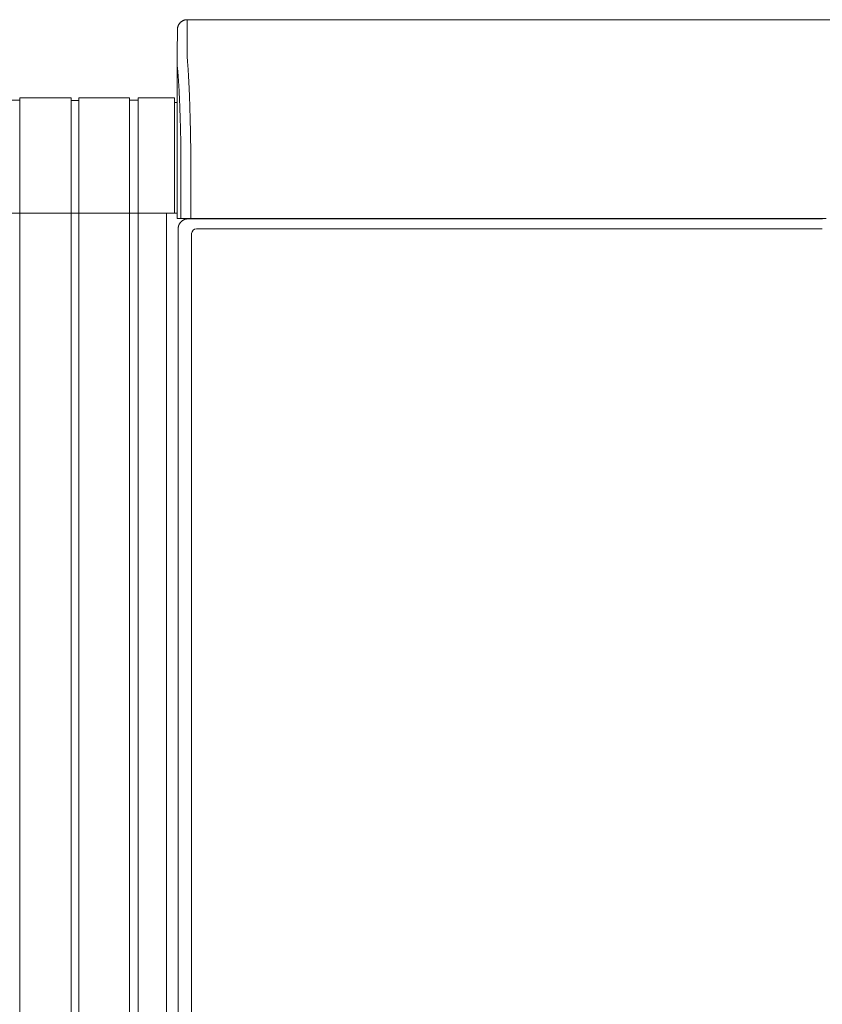
# Model space of a CAD drawing. Units: inches. Extents: x -195 to 222, y -137 to 39.
# Drawn here: x -58 to -38, y -112 to -87 of the extents above; entities that cross this region are included whole.
import ezdxf

# ---------------------------------------------------------------- set-up
doc = ezdxf.new("R2010")
doc.units = ezdxf.units.IN
doc.header["$MEASUREMENT"] = 0
doc.layers.add('Unnamed [1.1]', color=7, linetype='Continuous', lineweight=0)
doc.layers.add('Unnamed [1]', color=7, linetype='Continuous', lineweight=0)

msp = doc.modelspace()

# ---------------------------------------------------------------- linework, layer by layer
at = {"layer": 'Unnamed [1.1]', "color": 18, "linetype": 'Continuous', "lineweight": 0, "true_color": 0x000000}
for p, q in [((-57.0925, -88.80989), (-58.3975, -88.80989)), ((-58.3975, -88.80989), (-58.3975, -136.86546)), ((-57.0925, -136.86546), (-57.0925, -88.80989)), ((-58.3975, -88.86989), (-58.6075, -88.86989)), ((-58.6075, -91.74046), (-58.3975, -91.74046)), ((-58.3975, -91.74046), (-57.0925, -91.74046)), ((-58.3975, -91.74046), (-57.0975, -91.74046))]:
    msp.add_line(p, q, dxfattribs=at)
at = {"layer": 'Unnamed [1]', "color": 18, "linetype": 'Continuous', "lineweight": 0, "true_color": 0x000000}
for p, q in [((-54.13818, -86.82219), (-54.14092, -87.42219)), ((-54.13818, -86.82219), (-21.83818, -86.82215)), ((-54.38818, -87.0723), (-54.39092, -87.67183)), ((-54.38818, -87.07215), (-54.38818, -87.0723)), ((-54.39092, -87.67183), (-54.39092, -87.67215)), ((-54.39088, -91.87219), (-54.39092, -87.67227)), ((-55.6025, -88.80989), (-56.8925, -88.80989)), ((-56.8925, -88.80989), (-56.8925, -136.86546)), ((-55.6025, -88.80989), (-55.6025, -136.86546)), ((-55.3825, -88.80989), (-55.3825, -136.86546)), ((-54.4625, -88.80989), (-55.3825, -88.80989)), ((-54.4625, -88.80989), (-54.4625, -91.74046)), ((-56.9925, -88.87489), (-57.0925, -88.87489)), ((-56.8925, -88.87489), (-56.9925, -88.87489)), ((-55.3825, -88.86989), (-55.6025, -88.86989)), ((-54.39091, -88.92989), (-54.4625, -88.92989)), ((-54.29756, -91.87219), (-54.29756, -90.2365)), ((-54.05028, -91.87219), (-54.05029, -90.23569)), ((-57.0925, -91.74046), (-56.9925, -91.74046)), ((-56.9925, -91.74046), (-56.8925, -91.74046)), ((-56.9925, -91.74046), (-56.8925, -91.74046)), ((-56.8925, -91.74046), (-55.5925, -91.74046)), ((-55.6025, -91.74046), (-56.8925, -91.74046)), ((-55.3825, -91.74046), (-55.6025, -91.74046)), ((-55.5925, -91.74046), (-55.3825, -91.74046)), ((-55.3825, -91.74046), (-54.4625, -91.74046)), ((-54.6625, -91.74046), (-55.3825, -91.74046)), ((-54.59578, -91.74046), (-54.6625, -91.74046)), ((-54.6625, -91.74046), (-54.6625, -136.86546)), ((-54.59578, -91.74046), (-54.59751, -91.74046)), ((-54.4625, -91.74046), (-54.39104, -91.74046)), ((-54.39088, -91.87219), (-54.29762, -91.87219)), ((-54.05028, -91.87219), (-54.29756, -91.87219)), ((-54.11832, -91.88329), (-54.02448, -91.88329)), ((-38.08429, -91.87217), (-54.05028, -91.87219)), ((-54.02448, -91.88329), (-37.99409, -91.88329)), ((-53.3975, -91.87219), (-53.3975, -91.88329)), ((-53.18752, -91.88329), (-53.18752, -91.87219)), ((-52.38074, -91.88329), (-52.38074, -91.87218)), ((-52.2065, -91.88329), (-52.2065, -91.87218)), ((-38.08429, -91.87217), (-37.89813, -91.87217)), ((-54.36866, -136.23544), (-54.36866, -92.13329)), ((-54.02709, -136.01584), (-54.02709, -92.25829)), ((-53.90209, -92.13329), (-37.9967, -92.13329))]:
    msp.add_line(p, q, dxfattribs=at)
for points in [[(-54.13818, -86.82219), (-54.1481, -86.82239), (-54.15797, -86.82297), (-54.16778, -86.82395), (-54.17752, -86.8253), (-54.18718, -86.82704), (-54.19674, -86.82914), (-54.2062, -86.83162), (-54.21554, -86.83446), (-54.22476, -86.83766), (-54.23385, -86.84122), (-54.24279, -86.84513), (-54.25157, -86.84938), (-54.26019, -86.85398), (-54.26863, -86.85892), (-54.27688, -86.86419), (-54.28493, -86.86979), (-54.29277, -86.87571), (-54.3004, -86.88196), (-54.3078, -86.88853), (-54.31495, -86.8954), (-54.32183, -86.90256), (-54.3284, -86.90995), (-54.33464, -86.91758), (-54.34057, -86.92542), (-54.34617, -86.93347), (-54.35144, -86.94172), (-54.35638, -86.95016), (-54.36098, -86.95878), (-54.36524, -86.96756), (-54.36915, -86.9765), (-54.3727, -86.98558), (-54.3759, -86.9948), (-54.37874, -87.00414), (-54.38122, -87.0136), (-54.38333, -87.02316), (-54.38506, -87.03281), (-54.38642, -87.04255), (-54.38739, -87.05236), (-54.38798, -87.06223), (-54.38818, -87.07215)], [(-54.13818, -86.82219), (-54.1481, -86.82239), (-54.15797, -86.82297), (-54.16778, -86.82395), (-54.17752, -86.8253), (-54.18718, -86.82704), (-54.19674, -86.82914), (-54.2062, -86.83162), (-54.21554, -86.83446), (-54.22476, -86.83766), (-54.23385, -86.84122), (-54.24279, -86.84513), (-54.25157, -86.84938), (-54.26019, -86.85398), (-54.26863, -86.85892), (-54.27688, -86.86419), (-54.28493, -86.86979), (-54.29277, -86.87571), (-54.3004, -86.88196), (-54.3078, -86.88853), (-54.31495, -86.8954), (-54.32183, -86.90256), (-54.3284, -86.90995), (-54.33464, -86.91758), (-54.34057, -86.92542), (-54.34617, -86.93347), (-54.35144, -86.94172), (-54.35638, -86.95016), (-54.36098, -86.95878), (-54.36524, -86.96756), (-54.36914, -86.9765), (-54.3727, -86.98558), (-54.3759, -86.9948), (-54.37874, -87.00414), (-54.38122, -87.0136), (-54.38333, -87.02316), (-54.38506, -87.03281), (-54.38642, -87.04255), (-54.38739, -87.05236), (-54.38798, -87.06223), (-54.38818, -87.07215)], [(-54.05029, -90.23569), (-54.05019, -90.23286), (-54.0501, -90.23004), (-54.05, -90.22722), (-54.04991, -90.22441), (-54.04981, -90.22159), (-54.04972, -90.21878), (-54.04962, -90.21597), (-54.04953, -90.21316), (-54.04943, -90.21036), (-54.04934, -90.20756), (-54.04924, -90.20476), (-54.04914, -90.20197), (-54.04905, -90.19918), (-54.04895, -90.1964), (-54.04886, -90.19362), (-54.04876, -90.19085), (-54.04866, -90.18808), (-54.04857, -90.18531), (-54.04847, -90.18256), (-54.04837, -90.17981), (-54.04827, -90.17706), (-54.04818, -90.17433), (-54.04808, -90.17159), (-54.04798, -90.16887)], [(-54.39104, -91.74046), (-54.39957, -91.74046), (-54.4081, -91.74046), (-54.41663, -91.74046), (-54.42516, -91.74046), (-54.4337, -91.74046), (-54.44223, -91.74046), (-54.45076, -91.74046), (-54.45929, -91.74046), (-54.46782, -91.74046), (-54.47635, -91.74046), (-54.48488, -91.74046), (-54.49341, -91.74046), (-54.50194, -91.74046), (-54.51047, -91.74046), (-54.519, -91.74046), (-54.52753, -91.74046), (-54.53606, -91.74046), (-54.54459, -91.74046), (-54.55312, -91.74046), (-54.56165, -91.74046), (-54.57018, -91.74046), (-54.57871, -91.74046), (-54.58725, -91.74046), (-54.59578, -91.74046)], [(-54.36866, -92.13329), (-54.36863, -92.12928), (-54.36852, -92.12506), (-54.36833, -92.12064), (-54.36805, -92.11603), (-54.36766, -92.11125), (-54.36717, -92.1063), (-54.36656, -92.1012), (-54.36583, -92.09595), (-54.36496, -92.09057), (-54.36394, -92.08507), (-54.36278, -92.07946), (-54.36145, -92.07375), (-54.35995, -92.06795), (-54.35828, -92.06207), (-54.35642, -92.05612), (-54.35436, -92.05012), (-54.35211, -92.04407), (-54.34965, -92.03798), (-54.34699, -92.03188), (-54.34413, -92.02577), (-54.34108, -92.01967), (-54.33783, -92.01358), (-54.3344, -92.00753), (-54.33078, -92.00151), (-54.32697, -91.99556), (-54.32297, -91.98967), (-54.3188, -91.98387), (-54.31445, -91.97816), (-54.30992, -91.97255), (-54.30521, -91.96707), (-54.30033, -91.96172), (-54.29528, -91.95652)], [(-54.29528, -91.95652), (-54.29007, -91.95147), (-54.28471, -91.9466), (-54.27922, -91.9419), (-54.27361, -91.93737), (-54.26789, -91.93302), (-54.26208, -91.92885), (-54.25618, -91.92487), (-54.25022, -91.92106), (-54.2442, -91.91745), (-54.23814, -91.91402), (-54.23204, -91.91078), (-54.22593, -91.90773), (-54.21981, -91.90488), (-54.21371, -91.90223), (-54.20762, -91.89978), (-54.20156, -91.89753), (-54.19555, -91.89548), (-54.1896, -91.89362), (-54.18371, -91.89196), (-54.17791, -91.89047), (-54.17219, -91.88914), (-54.16657, -91.88798), (-54.16107, -91.88698), (-54.15568, -91.88611), (-54.15043, -91.88538), (-54.14533, -91.88477), (-54.14038, -91.88428), (-54.13559, -91.8839), (-54.13098, -91.88362), (-54.12656, -91.88343), (-54.12233, -91.88333), (-54.11832, -91.88329)]]:
    msp.add_lwpolyline(points, dxfattribs=at)
at = {"layer": 'Unnamed [1]', "color": 18, "linetype": 'Continuous', "lineweight": 0, "true_color": 0x000000, "extrusion": (0, 0, -1)}
for points in [[(54.14092, -87.42219), (54.14093, -87.4227), (54.14094, -87.4242), (54.14095, -87.42671), (54.14097, -87.43021), (54.14098, -87.43471), (54.141, -87.4402), (54.14102, -87.44668), (54.14103, -87.45415), (54.14104, -87.4626), (54.14105, -87.47203), (54.14106, -87.48245), (54.14106, -87.49384), (54.14106, -87.5062), (54.14105, -87.51953), (54.14103, -87.53384), (54.14101, -87.54911), (54.14098, -87.56535), (54.14093, -87.58254), (54.14088, -87.6007), (54.14082, -87.61981), (54.14075, -87.63988), (54.1407, -87.6609), (54.1407, -87.68286), (54.14077, -87.70576), (54.14094, -87.7296), (54.14111, -87.75437), (54.14067, -87.78004), (54.13891, -87.80661), (54.13602, -87.83407), (54.13306, -87.86242), (54.13048, -87.89164), (54.12798, -87.92174), (54.12554, -87.95268), (54.12315, -87.98448), (54.12082, -88.01712), (54.11852, -88.0506), (54.11624, -88.0849), (54.11399, -88.12003), (54.11175, -88.15597), (54.10951, -88.19271), (54.10728, -88.23022), (54.10508, -88.26847), (54.10292, -88.30745), (54.10079, -88.34714), (54.0987, -88.38753), (54.09664, -88.42863), (54.09461, -88.4704), (54.09262, -88.51285), (54.09066, -88.55597), (54.08874, -88.59974), (54.08685, -88.64416), (54.085, -88.68922), (54.08318, -88.7349), (54.0814, -88.7812), (54.07965, -88.8281), (54.07794, -88.87561), (54.07626, -88.92369), (54.07462, -88.97236), (54.07302, -89.02159), (54.07145, -89.07138), (54.06992, -89.12171), (54.06842, -89.17258), (54.06697, -89.22398), (54.06554, -89.2759), (54.06416, -89.32833), (54.06282, -89.38125), (54.06151, -89.43466), (54.06024, -89.48855), (54.059, -89.5429), (54.05781, -89.59772), (54.05665, -89.65298), (54.05553, -89.70868), (54.05445, -89.76481), (54.05341, -89.82135), (54.05241, -89.87831), (54.05144, -89.93566), (54.05052, -89.99341), (54.04963, -90.05153), (54.04879, -90.11002), (54.04798, -90.16887)], [(54.29762, -90.2365), (54.29836, -90.1865), (54.29912, -90.13677), (54.29992, -90.08732), (54.30075, -90.03817), (54.30162, -89.98932), (54.30251, -89.94077), (54.30344, -89.89254), (54.30441, -89.84463), (54.3054, -89.79705), (54.30643, -89.7498), (54.30748, -89.7029), (54.30857, -89.65634), (54.30969, -89.61014), (54.31085, -89.5643), (54.31203, -89.51883), (54.31325, -89.47374), (54.31449, -89.42903), (54.31577, -89.38471), (54.31708, -89.34079), (54.31842, -89.29727), (54.31978, -89.25417), (54.32118, -89.21148), (54.32261, -89.16922), (54.32407, -89.12739), (54.32556, -89.08601), (54.32708, -89.04506), (54.32863, -89.00457), (54.33021, -88.96455), (54.33182, -88.92499), (54.33346, -88.8859), (54.33512, -88.84729), (54.33682, -88.80918), (54.33854, -88.77155), (54.3403, -88.73443), (54.34208, -88.69782), (54.34389, -88.66173), (54.34573, -88.62616), (54.34759, -88.59112), (54.34949, -88.55661), (54.35141, -88.52265), (54.35336, -88.48924), (54.35534, -88.45639), (54.35735, -88.42411), (54.35938, -88.39239), (54.36142, -88.36129), (54.36347, -88.33082), (54.36553, -88.301), (54.3676, -88.27181), (54.3697, -88.24328), (54.37181, -88.2154), (54.37396, -88.18816), (54.37615, -88.16158), (54.37838, -88.13566), (54.38065, -88.11039), (54.38298, -88.08579), (54.38567, -88.06176), (54.38843, -88.03822), (54.39039, -88.01509), (54.39115, -87.99244), (54.39116, -87.97046), (54.39099, -87.94938), (54.39092, -87.92928), (54.39091, -87.91008), (54.39095, -87.8917), (54.39099, -87.87407), (54.39101, -87.8571), (54.39101, -87.84081), (54.391, -87.82526), (54.391, -87.81045), (54.39099, -87.79638), (54.39099, -87.78305), (54.39099, -87.77047), (54.39098, -87.75864), (54.39098, -87.74756), (54.39097, -87.73723), (54.39097, -87.72766), (54.39097, -87.71884), (54.39096, -87.71078), (54.39096, -87.70347), (54.39095, -87.69693), (54.39095, -87.69115), (54.39095, -87.68613), (54.39094, -87.68188), (54.39094, -87.6784), (54.39093, -87.67569), (54.39093, -87.67375), (54.39093, -87.67258), (54.39092, -87.67219)], [(54.39092, -87.67219), (54.39092, -87.67219), (54.39092, -87.67219), (54.39092, -87.67219), (54.39092, -87.67219), (54.39092, -87.67219), (54.39092, -87.67219), (54.39092, -87.67219), (54.39092, -87.67219), (54.39092, -87.67219), (54.39092, -87.67219), (54.39092, -87.67219), (54.39092, -87.67219), (54.39092, -87.67219), (54.39092, -87.67219), (54.39092, -87.67219), (54.39092, -87.67219), (54.39092, -87.67219), (54.39092, -87.67219), (54.39092, -87.67219), (54.39092, -87.67219), (54.39092, -87.67219), (54.39092, -87.67219), (54.39092, -87.67219), (54.39092, -87.67219)]]:
    msp.add_lwpolyline(points, dxfattribs=at)
at = {"layer": 'Unnamed [1]', "color": 18, "linetype": 'Continuous', "lineweight": 0, "true_color": 0x000000}
msp.add_arc((-53.90209, -92.25829), 0.125, 90, 180, dxfattribs=at)

doc.saveas('drawing.dxf')
